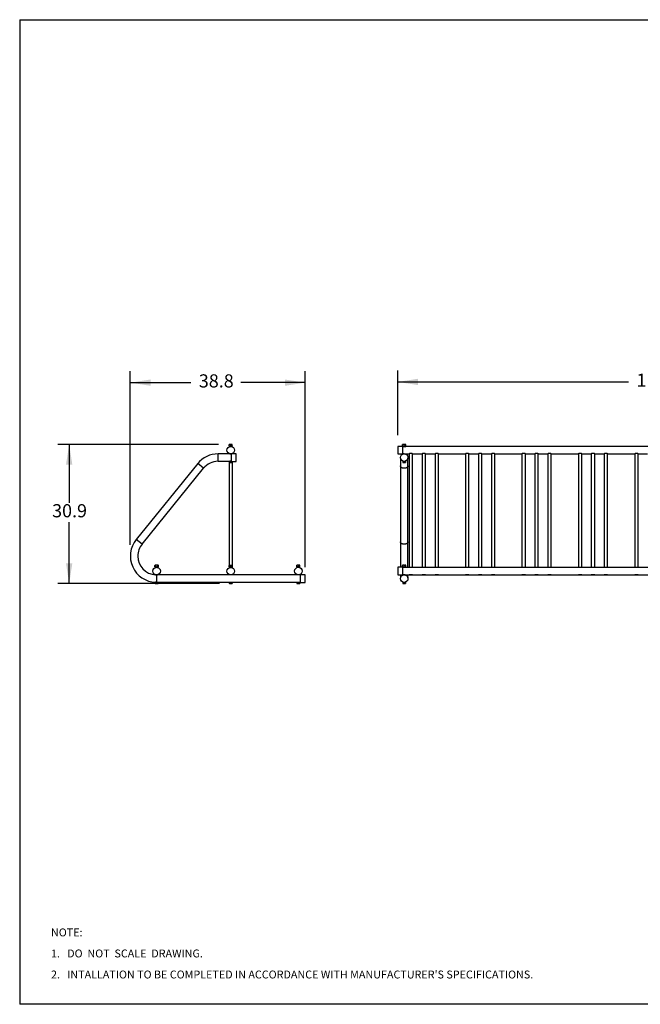
# Model space of a CAD drawing. Extents: x 0.3 to 10.6, y 0.4 to 8.2.
# Drawn here: x 0.3 to 5.2, y 0.4 to 8.2 of the extents above; entities that cross this region are included whole.
import ezdxf

# ---------------------------------------------------------------- set-up
doc = ezdxf.new("R2010")
doc.units = 0
doc.header["$PDSIZE"] = -1
doc.linetypes.add('PHANTOM', pattern=[0.5, 0.25, -0.05, 0.05, -0.05, 0.05, -0.05])
doc.layers.get('0').update_dxf_attribs({"linetype": 'CONTINUOUS'})
doc.layers.get('DEFPOINTS').update_dxf_attribs({"linetype": 'CONTINUOUS'})
doc.layers.add('BORDER', color=7, linetype='CONTINUOUS')
doc.layers.add('FORMAT', color=7, linetype='CONTINUOUS')
doc.styles.add('SLDTEXTSTYLE0', font='TXT', dxfattribs={"width": 0.605})
doc.dimstyles.new('SLDDIMSTYLE0', dxfattribs={"dimtxt": 0.138889, "dimasz": 0.16, "dimexe": 0.09, "dimexo": 0.0625, "dimgap": 0.034722, "dimtad": 0, "dimtih": 1, "dimtoh": 1, "dimdec": 1, "dimlfac": 28, "dimzin": 12, "dimtxsty": 'SLDTEXTSTYLE0', "dimsah": 1, "dimcen": 0.09, "dimclrd": 7, "dimclre": 7, "dimclrt": 7, "dimazin": 3, "dimtfac": 1, "dimtdec": 4, "dimtofl": 0, "dimtmove": 0, "dimatfit": 3, "dimtolj": 1, "dimtzin": 12})

# ---------------------------------------------------------------- blocks, each defined once
blk = doc.blocks.new('NOTE11')
at = {"layer": 'BORDER', "char_height": 0.0625, "attachment_point": 1, "style": 'SLDTEXTSTYLE0'}
for s, insert in [('NOTE:', (0, 0.1019)), ('1.   DO  NOT  SCALE  DRAWING.', (0, -0.0648)), ("2.   INTALLATION TO BE COMPLETED IN ACCORDANCE WITH MANUFACTURER'S SPECIFICATIONS.", (0, -0.2315))]:
    blk.add_mtext(s, dxfattribs=dict(at, insert=insert))
blk = doc.blocks.new('*D')
at = {"layer": 'DEFPOINTS'}
for p in [(1.9954, 4.8277), (3.3248, 4.8119), (7.3093, 4.8119), (1.2061, 3.9432), (2.5908, 3.7646), (2.0015, 3.7254)]:
    blk.add_point(p, dxfattribs=at)
at = {"layer": 'FORMAT'}
for p, q in [((1.2061, 4.0332), (1.2061, 5.4068)), ((2.5908, 3.8546), (2.5908, 5.4068)), ((3.3248, 4.9019), (3.3248, 5.4125)), ((7.3093, 4.9019), (7.3093, 5.4125)), ((1.2061, 5.3168), (1.6862, 5.3168)), ((2.5908, 5.3168), (2.0813, 5.3168)), ((3.3248, 5.3225), (5.1528, 5.3225)), ((7.3093, 5.3225), (5.6249, 5.3225)), ((1.9054, 4.8277), (0.6318, 4.8277)), ((0.7218, 4.8277), (0.7218, 4.3658)), ((0.7218, 3.7254), (0.7218, 4.2106)), ((1.9115, 3.7254), (0.6318, 3.7254))]:
    blk.add_line(p, q, dxfattribs=at)
for points in [[(1.2061, 5.3168), (1.3661, 5.2918), (1.3661, 5.3418)], [(2.5908, 5.3168), (2.4308, 5.3418), (2.4308, 5.2918)], [(3.3248, 5.3225), (3.4848, 5.2975), (3.4848, 5.3475)], [(7.3093, 5.3225), (7.1493, 5.3475), (7.1493, 5.2975)], [(0.7218, 4.8277), (0.6968, 4.6677), (0.7468, 4.6677)], [(0.7218, 3.7254), (0.7468, 3.8854), (0.6968, 3.8854)]]:
    blk.add_solid(points, dxfattribs=at)
at = {"layer": 'FORMAT', "char_height": 0.10417, "attachment_point": 1, "style": 'SLDTEXTSTYLE0'}
for s, insert in [('38.8', (1.7487, 5.3827)), ('111.6', (5.2153, 5.3885)), ('30.9', (0.5868, 4.3541))]:
    blk.add_mtext(s, dxfattribs=dict(at, insert=insert))

msp = doc.modelspace()

# ---------------------------------------------------------------- linework, layer by layer
at = {"color": 7, "linetype": 'CONTINUOUS'}
for p, q in [((1.9892, 4.8264), (1.9892, 4.8277)), ((1.9954, 4.8277), (1.9892, 4.8277)), ((1.9892, 4.8156), (1.9892, 4.8264)), ((1.9892, 4.8156), (1.9892, 4.8143)), ((1.9892, 4.8143), (1.9893, 4.8109)), ((1.9892, 4.8143), (1.9954, 4.8143)), ((1.9893, 4.8109), (1.9939, 4.8109)), ((2.0076, 4.8277), (1.9954, 4.8277)), ((1.9954, 4.8143), (2.0076, 4.8143)), ((2.0015, 4.8156), (2.0015, 4.8264)), ((2.0051, 4.8143), (2.0051, 4.8117)), ((2.0076, 4.8143), (2.0069, 4.8114)), ((2.0138, 4.8277), (2.0076, 4.8277)), ((2.0076, 4.8143), (2.0138, 4.8143)), ((2.0091, 4.8109), (2.0137, 4.8109)), ((2.0137, 4.8109), (2.0138, 4.8143)), ((2.0138, 4.8264), (2.0138, 4.8277)), ((2.0138, 4.8156), (2.0138, 4.8264)), ((2.0138, 4.8156), (2.0138, 4.8143)), ((3.3624, 4.8119), (3.3248, 4.8119)), ((3.3248, 4.8119), (3.3248, 4.7519)), ((3.3628, 4.8277), (3.3609, 4.8264)), ((3.3609, 4.8156), (3.3609, 4.8264)), ((3.3609, 4.8156), (3.3628, 4.8143)), ((3.3624, 4.8119), (3.3624, 4.7519)), ((3.3645, 4.8277), (3.3628, 4.8277)), ((3.3628, 4.8143), (3.3629, 4.8109)), ((3.3628, 4.8143), (3.3635, 4.8109)), ((3.3628, 4.8143), (3.3645, 4.8143)), ((3.3629, 4.8109), (3.3629, 4.8109)), ((3.3629, 4.8109), (3.3635, 4.8109)), ((3.3642, 4.8109), (3.3635, 4.8109)), ((3.3645, 4.8143), (3.3642, 4.8109)), ((3.3642, 4.8109), (3.3873, 4.8109)), ((3.3751, 4.8277), (3.3645, 4.8277)), ((3.3645, 4.8143), (3.3751, 4.8143)), ((3.368, 4.8156), (3.368, 4.8264)), ((3.3746, 4.8099), (3.3752, 4.8099)), ((3.3751, 4.8277), (3.3858, 4.8277)), ((3.3751, 4.8143), (3.3858, 4.8143)), ((3.3822, 4.8156), (3.3822, 4.8264)), ((3.3874, 4.8277), (3.3858, 4.8277)), ((3.3858, 4.8143), (3.3874, 4.8143)), ((3.3873, 4.8109), (3.3874, 4.8143)), ((7.2469, 4.8109), (3.3873, 4.8109)), ((3.3893, 4.8264), (3.3874, 4.8277)), ((3.3874, 4.8143), (3.3893, 4.8156)), ((3.3893, 4.8156), (3.3893, 4.8264)), ((1.9939, 4.7529), (1.9014, 4.7529)), ((1.9014, 4.6936), (1.9912, 4.6936)), ((1.9881, 4.755), (1.9881, 4.7529)), ((1.9881, 4.6936), (1.9881, 3.8502)), ((1.9912, 4.6936), (1.9915, 4.684)), ((1.9912, 4.6936), (2.0009, 4.6936)), ((1.996, 4.684), (1.9915, 4.684)), ((1.9948, 4.6938), (1.9948, 4.6936)), ((1.996, 4.684), (2.006, 4.684)), ((2.0009, 4.6936), (2.0009, 4.6849)), ((2.0009, 4.6936), (2.0112, 4.6936)), ((2.006, 4.684), (2.0115, 4.684)), ((2.0078, 4.7054), (2.0078, 4.7525)), ((2.0078, 4.6936), (2.0078, 4.7054)), ((2.0454, 4.7532), (2.0104, 4.7532)), ((2.0112, 4.6936), (2.0115, 4.684)), ((2.0112, 4.6936), (2.0113, 4.6936)), ((2.0115, 4.6932), (2.0454, 4.6932)), ((2.0118, 4.6932), (2.0115, 4.684)), ((2.0149, 4.7532), (2.0149, 4.755)), ((2.0149, 3.8502), (2.0149, 4.6932)), ((2.0454, 4.7054), (2.0454, 4.7532)), ((2.0454, 4.6932), (2.0454, 4.7054)), ((3.3248, 4.7519), (3.3624, 4.7519)), ((3.3455, 4.7186), (3.3455, 4.657)), ((3.3624, 4.7519), (3.3675, 4.7529)), ((3.3635, 4.6936), (3.3635, 4.6849)), ((3.3635, 4.6936), (3.3688, 4.6936)), ((3.3639, 4.6847), (3.3651, 4.684)), ((3.3651, 4.684), (3.3662, 4.684)), ((3.3662, 4.684), (3.3746, 4.684)), ((3.3684, 4.7531), (3.3684, 4.7525)), ((3.3684, 4.694), (3.3684, 4.6936)), ((3.3688, 4.6936), (3.3688, 4.6849)), ((3.3688, 4.6936), (3.3705, 4.6936)), ((3.3746, 4.684), (3.3835, 4.684)), ((3.3797, 4.6936), (3.3804, 4.6936)), ((3.3804, 4.6936), (3.3804, 4.6849)), ((3.3804, 4.6936), (3.3867, 4.6936)), ((3.3818, 4.7525), (3.3818, 4.7531)), ((3.3818, 4.6936), (3.3818, 4.694)), ((3.3828, 4.7529), (3.415, 4.7529)), ((3.3835, 4.684), (3.3852, 4.684)), ((3.3852, 4.684), (3.3864, 4.6847)), ((3.3864, 4.6847), (3.3867, 4.6849)), ((3.3867, 4.6936), (3.3867, 4.6849)), ((3.4048, 4.657), (3.4048, 4.7186)), ((3.4153, 4.753), (3.4153, 3.8536)), ((3.4421, 3.8536), (3.4421, 4.753)), ((3.4423, 4.7529), (3.5177, 4.7529)), ((3.518, 4.753), (3.518, 3.8536)), ((3.5448, 3.8536), (3.5448, 4.753)), ((3.545, 4.7529), (3.6204, 4.7529)), ((3.6207, 4.753), (3.6207, 3.8536)), ((3.6474, 3.8536), (3.6474, 4.753)), ((3.6477, 4.7529), (3.8614, 4.7529)), ((3.8617, 4.753), (3.8617, 3.8536)), ((3.8885, 3.8536), (3.8885, 4.753)), ((3.8887, 4.7529), (3.9641, 4.7529)), ((3.9644, 4.753), (3.9644, 3.8536)), ((3.9912, 3.8536), (3.9912, 4.753)), ((3.9914, 4.7529), (4.0668, 4.7529)), ((4.0671, 4.753), (4.0671, 3.8536)), ((4.0939, 3.8536), (4.0939, 4.753)), ((4.0941, 4.7529), (4.3079, 4.7529)), ((4.3082, 4.753), (4.3082, 3.8536)), ((4.3349, 3.8536), (4.3349, 4.753)), ((4.3352, 4.7529), (4.4106, 4.7529)), ((4.4108, 4.753), (4.4108, 3.8536)), ((4.4376, 3.8536), (4.4376, 4.753)), ((4.4379, 4.7529), (4.5132, 4.7529)), ((4.5135, 4.753), (4.5135, 3.8536)), ((4.5403, 3.8536), (4.5403, 4.753)), ((4.5405, 4.7529), (4.7543, 4.7529)), ((4.7546, 4.753), (4.7546, 3.8536)), ((4.7814, 3.8536), (4.7814, 4.753)), ((4.7816, 4.7529), (4.857, 4.7529)), ((4.8573, 4.753), (4.8573, 3.8536)), ((4.884, 3.8536), (4.884, 4.753)), ((4.8843, 4.7529), (4.9597, 4.7529)), ((4.9599, 4.753), (4.9599, 3.8536)), ((4.9867, 3.8536), (4.9867, 4.753)), ((4.987, 4.7529), (5.2007, 4.7529)), ((5.201, 4.753), (5.201, 3.8536)), ((5.2278, 3.8536), (5.2278, 4.753)), ((5.228, 4.7529), (5.3034, 4.7529)), ((1.7396, 4.6757), (1.2525, 4.0743)), ((1.2986, 4.0369), (1.7856, 4.6384)), ((3.3455, 4.657), (3.3455, 4.0556)), ((3.4048, 4.0556), (3.4048, 4.657)), ((3.3455, 4.0556), (3.3455, 3.8539)), ((3.4048, 3.8536), (3.4048, 4.0556)), ((1.4002, 3.8583), (1.4002, 3.8691)), ((1.4021, 3.8704), (1.4005, 3.8693)), ((1.4005, 3.8581), (1.4021, 3.8569)), ((1.4035, 3.8704), (1.4021, 3.8704)), ((1.4021, 3.8569), (1.4022, 3.8536)), ((1.4021, 3.8569), (1.4035, 3.8569)), ((1.4022, 3.8536), (1.4097, 3.8536)), ((1.4139, 3.8704), (1.4035, 3.8704)), ((1.4035, 3.8569), (1.4139, 3.8569)), ((1.4068, 3.8583), (1.4068, 3.8691)), ((1.4139, 3.8569), (1.4134, 3.8539)), ((1.4138, 3.8539), (1.4139, 3.8569)), ((1.4247, 3.8704), (1.4139, 3.8704)), ((1.4139, 3.8569), (1.4247, 3.8569)), ((1.4149, 3.8539), (1.4149, 3.8569)), ((1.4153, 3.8569), (1.4153, 3.8539)), ((1.419, 3.8536), (1.4265, 3.8536)), ((1.421, 3.8583), (1.421, 3.8691)), ((1.4266, 3.8704), (1.4247, 3.8704)), ((1.4247, 3.8569), (1.4266, 3.8569)), ((1.4265, 3.8536), (1.4266, 3.8569)), ((1.4282, 3.8693), (1.4266, 3.8704)), ((1.4266, 3.8569), (1.4282, 3.8581)), ((1.4285, 3.8691), (1.4282, 3.8693)), ((1.4285, 3.8583), (1.4282, 3.8581)), ((1.4285, 3.8583), (1.4285, 3.8691)), ((1.9892, 3.8678), (1.9892, 3.8691)), ((1.9954, 3.8691), (1.9892, 3.8691)), ((1.9892, 3.857), (1.9892, 3.8678)), ((1.9892, 3.857), (1.9892, 3.8557)), ((1.9892, 3.8557), (1.9893, 3.8523)), ((1.9892, 3.8557), (1.9954, 3.8557)), ((1.9939, 3.8523), (1.9893, 3.8523)), ((2.0076, 3.8691), (1.9954, 3.8691)), ((1.9954, 3.8557), (2.0076, 3.8557)), ((2.0005, 3.8533), (2.0005, 3.8557)), ((2.001, 3.8557), (2.001, 3.8533)), ((2.0015, 3.857), (2.0015, 3.8678)), ((2.002, 3.8557), (2.002, 3.8533)), ((2.0025, 3.8533), (2.0025, 3.8557)), ((2.0138, 3.8691), (2.0076, 3.8691)), ((2.0076, 3.8557), (2.0138, 3.8557)), ((2.0137, 3.8523), (2.0091, 3.8523)), ((2.0137, 3.8523), (2.0138, 3.8557)), ((2.0138, 3.8691), (2.0138, 3.8678)), ((2.0138, 3.857), (2.0138, 3.8678)), ((2.0138, 3.8557), (2.0138, 3.857)), ((2.5249, 3.8691), (2.5249, 3.8704)), ((2.5311, 3.8704), (2.5249, 3.8704)), ((2.5249, 3.8583), (2.5249, 3.8691)), ((2.5249, 3.8583), (2.5249, 3.8569)), ((2.5249, 3.8569), (2.525, 3.8536)), ((2.5249, 3.8569), (2.5311, 3.8569)), ((2.5326, 3.8536), (2.525, 3.8536)), ((2.5434, 3.8704), (2.5311, 3.8704)), ((2.5311, 3.8569), (2.5434, 3.8569)), ((2.5363, 3.8539), (2.5363, 3.8569)), ((2.5367, 3.8569), (2.5367, 3.8539)), ((2.5372, 3.8583), (2.5372, 3.8691)), ((2.5377, 3.8569), (2.5377, 3.8539)), ((2.5382, 3.8539), (2.5382, 3.8569)), ((2.5494, 3.8536), (2.5418, 3.8536)), ((2.5495, 3.8704), (2.5434, 3.8704)), ((2.5434, 3.8569), (2.5495, 3.8569)), ((2.5494, 3.8536), (2.5495, 3.8569)), ((2.5495, 3.8691), (2.5495, 3.8704)), ((2.5495, 3.8583), (2.5495, 3.8691)), ((2.5495, 3.8583), (2.5495, 3.8569)), ((3.3624, 3.8539), (3.3248, 3.8539)), ((3.3248, 3.8539), (3.3248, 3.7939)), ((3.3628, 3.8704), (3.3609, 3.8691)), ((3.3609, 3.8583), (3.3609, 3.8691)), ((3.3609, 3.8583), (3.3628, 3.8569)), ((3.3609, 3.857), (3.3609, 3.8583)), ((3.3609, 3.857), (3.3628, 3.8557)), ((3.363, 3.8536), (3.3624, 3.8539)), ((3.3624, 3.8539), (3.3624, 3.7939)), ((3.3645, 3.8704), (3.3628, 3.8704)), ((3.363, 3.8536), (3.3628, 3.8569)), ((3.3628, 3.8569), (3.3645, 3.8569)), ((3.3628, 3.8557), (3.363, 3.8557)), ((3.3873, 3.8536), (3.363, 3.8536)), ((3.3751, 3.8704), (3.3645, 3.8704)), ((3.3645, 3.8569), (3.3751, 3.8569)), ((3.368, 3.8583), (3.368, 3.8691)), ((3.3751, 3.8704), (3.3858, 3.8704)), ((3.3751, 3.8569), (3.3858, 3.8569)), ((3.3822, 3.8583), (3.3822, 3.8691)), ((3.3874, 3.8704), (3.3858, 3.8704)), ((3.3858, 3.8569), (3.3874, 3.8569)), ((3.3873, 3.8536), (3.3874, 3.8569)), ((3.3873, 3.8557), (3.3874, 3.8557)), ((7.2469, 3.8536), (3.3873, 3.8536)), ((3.3893, 3.8691), (3.3874, 3.8704)), ((3.3874, 3.8569), (3.3893, 3.8583)), ((3.3874, 3.8557), (3.3893, 3.857)), ((3.3893, 3.8583), (3.3893, 3.8691)), ((3.3893, 3.857), (3.3893, 3.8583)), ((1.4067, 3.7945), (1.4067, 3.7945)), ((1.421, 3.7941), (1.421, 3.7947)), ((1.9938, 3.7943), (1.422, 3.7943)), ((1.9881, 3.7965), (1.9881, 3.7943)), ((2.5295, 3.7943), (2.0101, 3.7946)), ((2.0149, 3.7943), (2.0149, 3.7965)), ((2.5305, 3.7947), (2.5305, 3.7941)), ((2.5439, 3.7941), (2.5439, 3.7947)), ((2.5544, 3.7946), (2.5449, 3.7943)), ((2.592, 3.7946), (2.5544, 3.7946)), ((2.5544, 3.7447), (2.5544, 3.7946)), ((2.5544, 3.7346), (2.5544, 3.7447)), ((2.592, 3.7447), (2.592, 3.7946)), ((2.592, 3.7346), (2.592, 3.7447)), ((3.3248, 3.7939), (3.3624, 3.7939)), ((3.3248, 3.7939), (3.3248, 3.7933)), ((3.3248, 3.7933), (3.3624, 3.7933)), ((3.3455, 3.7933), (3.3455, 3.7693)), ((3.3624, 3.7939), (3.3674, 3.7943)), ((3.3624, 3.7939), (3.3624, 3.7933)), ((3.3684, 3.7945), (3.3684, 3.7939)), ((3.3818, 3.7939), (3.3818, 3.7945)), ((3.3828, 3.7943), (7.2514, 3.7943)), ((3.4048, 3.7693), (3.4048, 3.7943)), ((3.4153, 3.7936), (3.4153, 3.7936)), ((3.4421, 3.7936), (3.4153, 3.7936)), ((3.4421, 3.7936), (3.4421, 3.7936)), ((3.518, 3.7936), (3.518, 3.7936)), ((3.5183, 3.7936), (3.518, 3.7936)), ((3.5448, 3.7936), (3.5183, 3.7936)), ((3.5448, 3.7936), (3.5448, 3.7936)), ((3.6207, 3.7936), (3.6207, 3.7936)), ((3.6218, 3.7936), (3.6207, 3.7936)), ((3.6474, 3.7936), (3.6218, 3.7936)), ((3.6474, 3.7936), (3.6474, 3.7936)), ((3.8617, 3.7936), (3.8617, 3.7936)), ((3.8885, 3.7936), (3.8617, 3.7936)), ((3.8885, 3.7936), (3.8885, 3.7936)), ((3.9644, 3.7936), (3.9644, 3.7936)), ((3.9912, 3.7936), (3.9644, 3.7936)), ((3.9912, 3.7936), (3.9912, 3.7936)), ((4.0671, 3.7936), (4.0671, 3.7936)), ((4.0939, 3.7936), (4.0671, 3.7936)), ((4.0939, 3.7936), (4.0939, 3.7936)), ((4.3082, 3.7936), (4.3082, 3.7936)), ((4.3349, 3.7936), (4.3082, 3.7936)), ((4.3349, 3.7936), (4.3349, 3.7936)), ((4.4108, 3.7936), (4.4108, 3.7936)), ((4.4376, 3.7936), (4.4108, 3.7936)), ((4.4376, 3.7936), (4.4376, 3.7936)), ((4.5135, 3.7936), (4.5135, 3.7936)), ((4.5153, 3.7936), (4.5135, 3.7936)), ((4.5403, 3.7936), (4.5153, 3.7936)), ((4.5403, 3.7936), (4.5403, 3.7936)), ((4.7546, 3.7936), (4.7546, 3.7936)), ((4.7563, 3.7936), (4.7546, 3.7936)), ((4.7814, 3.7936), (4.7563, 3.7936)), ((4.7814, 3.7936), (4.7814, 3.7936)), ((4.8573, 3.7936), (4.8573, 3.7936)), ((4.8573, 3.7936), (4.8573, 3.7936)), ((4.884, 3.7936), (4.8573, 3.7936)), ((4.884, 3.7936), (4.884, 3.7936)), ((4.9599, 3.7936), (4.9599, 3.7936)), ((4.9808, 3.7936), (4.9599, 3.7936)), ((4.9867, 3.7936), (4.9808, 3.7936)), ((4.9867, 3.7936), (4.9867, 3.7936)), ((5.201, 3.7936), (5.201, 3.7936)), ((5.2278, 3.7936), (5.201, 3.7936)), ((5.2278, 3.7936), (5.2278, 3.7936)), ((1.4028, 3.735), (1.4028, 3.7263)), ((1.4028, 3.735), (1.4086, 3.735)), ((1.4028, 3.7263), (1.4043, 3.7254)), ((1.4043, 3.7254), (1.4057, 3.7254)), ((1.4144, 3.7254), (1.4057, 3.7254)), ((1.4067, 3.7351), (1.4067, 3.7351)), ((1.4086, 3.735), (1.4086, 3.7263)), ((1.4086, 3.735), (1.4201, 3.735)), ((1.4144, 3.7254), (1.423, 3.7254)), ((1.4201, 3.735), (1.4201, 3.7263)), ((1.4201, 3.735), (1.4259, 3.735)), ((1.421, 3.735), (1.421, 3.7352)), ((1.423, 3.7254), (1.4244, 3.7254)), ((1.4244, 3.7254), (1.4259, 3.7263)), ((1.4259, 3.735), (1.9899, 3.735)), ((1.4259, 3.735), (1.4259, 3.7263)), ((1.9899, 3.735), (1.9899, 3.7263)), ((1.9899, 3.735), (1.9957, 3.735)), ((1.9899, 3.7263), (1.9915, 3.7254)), ((1.9915, 3.7254), (1.9928, 3.7254)), ((2.0015, 3.7254), (1.9928, 3.7254)), ((1.9948, 3.7352), (1.9948, 3.735)), ((1.9957, 3.735), (1.9957, 3.7263)), ((1.9957, 3.735), (2.0073, 3.735)), ((2.0015, 3.7254), (2.0102, 3.7254)), ((2.0073, 3.735), (2.0073, 3.7263)), ((2.0073, 3.735), (2.0131, 3.735)), ((2.0082, 3.735), (2.0082, 3.7352)), ((2.0102, 3.7254), (2.0115, 3.7254)), ((2.0115, 3.7254), (2.0131, 3.7263)), ((2.0131, 3.735), (2.5256, 3.735)), ((2.0131, 3.735), (2.0131, 3.7263)), ((2.5256, 3.735), (2.5256, 3.7263)), ((2.5256, 3.735), (2.5314, 3.735)), ((2.5256, 3.7263), (2.5272, 3.7254)), ((2.5272, 3.7254), (2.5285, 3.7254)), ((2.5372, 3.7254), (2.5285, 3.7254)), ((2.5305, 3.7352), (2.5305, 3.735)), ((2.5314, 3.735), (2.5314, 3.7263)), ((2.5314, 3.735), (2.543, 3.735)), ((2.5372, 3.7254), (2.5459, 3.7254)), ((2.543, 3.735), (2.543, 3.7263)), ((2.543, 3.735), (2.5488, 3.735)), ((2.5439, 3.735), (2.5439, 3.7352)), ((2.5459, 3.7254), (2.5472, 3.7254)), ((2.5472, 3.7254), (2.5488, 3.7263)), ((2.5488, 3.735), (2.5544, 3.7346)), ((2.5488, 3.735), (2.5488, 3.7263)), ((2.5544, 3.7346), (2.592, 3.7346)), ((3.3651, 3.735), (3.3651, 3.7254)), ((3.3651, 3.735), (3.3705, 3.735)), ((3.3651, 3.7254), (3.3651, 3.7254)), ((3.3651, 3.7254), (3.3701, 3.7254)), ((3.3684, 3.7354), (3.3684, 3.735)), ((3.3701, 3.7254), (3.3801, 3.7254)), ((3.3751, 3.7346), (3.3751, 3.7263)), ((3.3797, 3.735), (3.3852, 3.735)), ((3.3801, 3.7254), (3.3852, 3.7254)), ((3.3818, 3.735), (3.3818, 3.7354)), ((3.3852, 3.735), (3.3852, 3.7254)), ((3.3852, 3.7254), (3.3852, 3.7254))]:
    msp.add_line(p, q, dxfattribs=at)
at = {"color": 7, "linetype": 'PHANTOM'}
for p, q in [((1.9014, 4.6936), (1.9014, 4.7529)), ((1.7856, 4.6384), (1.7396, 4.6757)), ((1.2986, 4.0369), (1.2525, 4.0743)), ((1.4144, 3.7933), (1.4144, 3.736))]:
    msp.add_line(p, q, dxfattribs=at)
at = {"color": 7, "linetype": 'CONTINUOUS', "flags": 128}
for points in [[(2.0015, 4.8156), (1.9985, 4.8146), (1.9954, 4.8143)], [(2.0138, 4.8264), (2.0108, 4.8273), (2.0076, 4.8277)], [(2.0138, 4.8156), (2.0108, 4.8146), (2.0076, 4.8143)], [(3.368, 4.8264), (3.3663, 4.8273), (3.3645, 4.8277)], [(3.368, 4.8156), (3.3663, 4.8146), (3.3645, 4.8143)], [(3.3751, 4.8099), (3.3739, 4.8099), (3.3726, 4.81), (3.3715, 4.8101), (3.3704, 4.8103), (3.3695, 4.8104), (3.3687, 4.8106), (3.3681, 4.8107), (3.3677, 4.8108), (3.3675, 4.8109), (3.3675, 4.8109)], [(3.3893, 4.8264), (3.3876, 4.8273), (3.3858, 4.8277)], [(3.3893, 4.8156), (3.3876, 4.8146), (3.3858, 4.8143)], [(1.9912, 4.6849), (1.9913, 4.6843), (1.9915, 4.684)], [(2.0078, 4.6939), (2.0071, 4.694), (2.0061, 4.6942), (2.005, 4.6944), (2.0038, 4.6945), (2.0025, 4.6946), (2.0013, 4.6946), (2, 4.6945), (1.9988, 4.6945), (1.9977, 4.6943), (1.9966, 4.6942), (1.9957, 4.694), (1.995, 4.6939), (1.9944, 4.6937), (1.994, 4.6936), (1.9938, 4.6936), (1.9938, 4.6936)], [(2.0112, 4.6849), (2.0087, 4.6843), (2.006, 4.684)], [(2.0118, 4.6849), (2.0117, 4.6843), (2.0115, 4.684)], [(3.3688, 4.6849), (3.3675, 4.6843), (3.3662, 4.684)], [(3.3804, 4.6849), (3.3775, 4.6843), (3.3746, 4.684)], [(3.3751, 4.7539), (3.3764, 4.7539), (3.3776, 4.7538), (3.3787, 4.7537), (3.3798, 4.7535), (3.3808, 4.7533), (3.3816, 4.7532), (3.3822, 4.753), (3.3826, 4.7529), (3.3828, 4.7529), (3.3828, 4.7529)], [(3.4423, 4.7529), (3.4423, 4.7529), (3.442, 4.753), (3.4414, 4.7533), (3.4405, 4.7537), (3.4393, 4.7542), (3.4378, 4.7547), (3.436, 4.7553), (3.4339, 4.7558), (3.4315, 4.7561), (3.4294, 4.7563), (3.4271, 4.7562), (3.4251, 4.756), (3.4232, 4.7557), (3.4213, 4.7552), (3.4197, 4.7547), (3.4181, 4.7542), (3.4168, 4.7536), (3.4158, 4.7532), (3.4152, 4.7529), (3.415, 4.7529), (3.415, 4.7529)], [(3.545, 4.7529), (3.545, 4.7529), (3.5447, 4.753), (3.5441, 4.7533), (3.5432, 4.7537), (3.542, 4.7542), (3.5405, 4.7547), (3.5387, 4.7553), (3.5366, 4.7558), (3.5342, 4.7561), (3.532, 4.7563), (3.5297, 4.7562), (3.5278, 4.756), (3.5258, 4.7557), (3.524, 4.7552), (3.5223, 4.7547), (3.5208, 4.7542), (3.5194, 4.7536), (3.5185, 4.7532), (3.5179, 4.7529), (3.5177, 4.7529), (3.5177, 4.7529)], [(3.6477, 4.7529), (3.6477, 4.7529), (3.6474, 4.753), (3.6468, 4.7533), (3.6459, 4.7537), (3.6447, 4.7542), (3.6432, 4.7547), (3.6413, 4.7553), (3.6393, 4.7558), (3.6369, 4.7561), (3.6347, 4.7563), (3.6324, 4.7562), (3.6304, 4.756), (3.6285, 4.7557), (3.6267, 4.7552), (3.625, 4.7547), (3.6234, 4.7542), (3.6221, 4.7536), (3.6212, 4.7532), (3.6205, 4.7529), (3.6204, 4.7529), (3.6204, 4.7529)], [(3.8887, 4.7529), (3.8888, 4.7529), (3.8885, 4.753), (3.8879, 4.7533), (3.887, 4.7537), (3.8858, 4.7542), (3.8842, 4.7547), (3.8824, 4.7553), (3.8803, 4.7558), (3.878, 4.7561), (3.8758, 4.7563), (3.8735, 4.7562), (3.8715, 4.756), (3.8696, 4.7557), (3.8678, 4.7552), (3.8661, 4.7547), (3.8645, 4.7542), (3.8632, 4.7536), (3.8622, 4.7532), (3.8616, 4.7529), (3.8614, 4.7529), (3.8614, 4.7529)], [(3.9914, 4.7529), (3.9914, 4.7529), (3.9911, 4.753), (3.9905, 4.7533), (3.9896, 4.7537), (3.9884, 4.7542), (3.9869, 4.7547), (3.9851, 4.7553), (3.983, 4.7558), (3.9807, 4.7561), (3.9785, 4.7563), (3.9762, 4.7562), (3.9742, 4.756), (3.9723, 4.7557), (3.9704, 4.7552), (3.9688, 4.7547), (3.9672, 4.7542), (3.9659, 4.7536), (3.9649, 4.7532), (3.9643, 4.7529), (3.9641, 4.7529), (3.9641, 4.7529)], [(4.0941, 4.7529), (4.0941, 4.7529), (4.0938, 4.753), (4.0932, 4.7533), (4.0923, 4.7537), (4.0911, 4.7542), (4.0896, 4.7547), (4.0878, 4.7553), (4.0857, 4.7558), (4.0833, 4.7561), (4.0811, 4.7563), (4.0788, 4.7562), (4.0769, 4.756), (4.0749, 4.7557), (4.0731, 4.7552), (4.0714, 4.7547), (4.0699, 4.7542), (4.0685, 4.7536), (4.0676, 4.7532), (4.067, 4.7529), (4.0668, 4.7529), (4.0668, 4.7529)], [(4.3352, 4.7529), (4.3352, 4.7529), (4.3349, 4.753), (4.3343, 4.7533), (4.3334, 4.7537), (4.3322, 4.7542), (4.3307, 4.7547), (4.3288, 4.7553), (4.3268, 4.7558), (4.3244, 4.7561), (4.3222, 4.7563), (4.3199, 4.7562), (4.3179, 4.756), (4.316, 4.7557), (4.3142, 4.7552), (4.3125, 4.7547), (4.3109, 4.7542), (4.3096, 4.7536), (4.3087, 4.7532), (4.308, 4.7529), (4.3079, 4.7529), (4.3079, 4.7529)], [(4.4379, 4.7529), (4.4379, 4.7529), (4.4376, 4.753), (4.437, 4.7533), (4.4361, 4.7537), (4.4349, 4.7542), (4.4333, 4.7547), (4.4315, 4.7553), (4.4294, 4.7558), (4.4271, 4.7561), (4.4249, 4.7563), (4.4226, 4.7562), (4.4206, 4.756), (4.4187, 4.7557), (4.4169, 4.7552), (4.4152, 4.7547), (4.4136, 4.7542), (4.4123, 4.7536), (4.4113, 4.7532), (4.4107, 4.7529), (4.4106, 4.7529), (4.4106, 4.7529)], [(4.5405, 4.7529), (4.5405, 4.7529), (4.5403, 4.753), (4.5396, 4.7533), (4.5387, 4.7537), (4.5376, 4.7542), (4.536, 4.7547), (4.5342, 4.7553), (4.5321, 4.7558), (4.5298, 4.7561), (4.5276, 4.7563), (4.5253, 4.7562), (4.5233, 4.756), (4.5214, 4.7557), (4.5195, 4.7552), (4.5179, 4.7547), (4.5163, 4.7542), (4.515, 4.7536), (4.514, 4.7532), (4.5134, 4.7529), (4.5132, 4.7529), (4.5132, 4.7529)], [(4.7816, 4.7529), (4.7816, 4.7529), (4.7813, 4.753), (4.7807, 4.7533), (4.7798, 4.7537), (4.7786, 4.7542), (4.7771, 4.7547), (4.7753, 4.7553), (4.7732, 4.7558), (4.7708, 4.7561), (4.7686, 4.7563), (4.7663, 4.7562), (4.7644, 4.756), (4.7624, 4.7557), (4.7606, 4.7552), (4.7589, 4.7547), (4.7574, 4.7542), (4.756, 4.7536), (4.7551, 4.7532), (4.7545, 4.7529), (4.7543, 4.7529), (4.7543, 4.7529)], [(4.8843, 4.7529), (4.8843, 4.7529), (4.884, 4.753), (4.8834, 4.7533), (4.8825, 4.7537), (4.8813, 4.7542), (4.8798, 4.7547), (4.8779, 4.7553), (4.8759, 4.7558), (4.8735, 4.7561), (4.8713, 4.7563), (4.869, 4.7562), (4.8671, 4.756), (4.8651, 4.7557), (4.8633, 4.7552), (4.8616, 4.7547), (4.86, 4.7542), (4.8587, 4.7536), (4.8578, 4.7532), (4.8572, 4.7529), (4.857, 4.7529), (4.857, 4.7529)], [(4.987, 4.7529), (4.987, 4.7529), (4.9867, 4.753), (4.9861, 4.7533), (4.9852, 4.7537), (4.984, 4.7542), (4.9824, 4.7547), (4.9806, 4.7553), (4.9785, 4.7558), (4.9762, 4.7561), (4.974, 4.7563), (4.9717, 4.7562), (4.9697, 4.756), (4.9678, 4.7557), (4.966, 4.7552), (4.9643, 4.7547), (4.9627, 4.7542), (4.9614, 4.7536), (4.9604, 4.7532), (4.9598, 4.7529), (4.9597, 4.7529), (4.9597, 4.7529)], [(5.228, 4.7529), (5.228, 4.7529), (5.2278, 4.753), (5.2271, 4.7533), (5.2262, 4.7537), (5.2251, 4.7542), (5.2235, 4.7547), (5.2217, 4.7553), (5.2196, 4.7558), (5.2173, 4.7561), (5.2151, 4.7563), (5.2128, 4.7562), (5.2108, 4.756), (5.2089, 4.7557), (5.207, 4.7552), (5.2054, 4.7547), (5.2038, 4.7542), (5.2025, 4.7536), (5.2015, 4.7532), (5.2009, 4.7529), (5.2007, 4.7529), (5.2007, 4.7529)], [(1.421, 3.8583), (1.4175, 3.8573), (1.4139, 3.8569)], [(1.4285, 3.8691), (1.4267, 3.87), (1.4247, 3.8704)], [(1.4285, 3.8583), (1.4267, 3.8573), (1.4247, 3.8569)], [(2.0015, 3.8678), (1.9985, 3.8688), (1.9954, 3.8691)], [(2.0015, 3.857), (1.9985, 3.8561), (1.9954, 3.8557)], [(2.5372, 3.8583), (2.5342, 3.8573), (2.5311, 3.8569)], [(2.5495, 3.8691), (2.5465, 3.87), (2.5434, 3.8704)], [(2.5495, 3.8583), (2.5465, 3.8573), (2.5434, 3.8569)], [(3.363, 3.856), (3.3623, 3.8562), (3.3609, 3.857)], [(3.368, 3.8691), (3.3663, 3.87), (3.3645, 3.8704)], [(3.368, 3.8583), (3.3663, 3.8573), (3.3645, 3.8569)], [(3.3828, 3.8536), (3.3828, 3.8536), (3.3827, 3.8535), (3.3823, 3.8535), (3.3818, 3.8533), (3.3811, 3.8532), (3.3802, 3.853), (3.3792, 3.8528), (3.378, 3.8527), (3.3767, 3.8526), (3.3754, 3.8526), (3.3742, 3.8526), (3.3729, 3.8526), (3.3718, 3.8528), (3.3707, 3.8529), (3.3697, 3.8531), (3.3689, 3.8532), (3.3682, 3.8534), (3.3677, 3.8535), (3.3674, 3.8536)], [(3.3893, 3.8691), (3.3876, 3.87), (3.3858, 3.8704)], [(3.3893, 3.8583), (3.3876, 3.8573), (3.3858, 3.8569)], [(3.3893, 3.857), (3.3876, 3.8561), (3.3873, 3.856)], [(3.3877, 3.8691), (3.3875, 3.87), (3.3874, 3.8704)], [(2.0092, 3.7943), (2.0092, 3.7943), (2.009, 3.7943), (2.0087, 3.7942), (2.0082, 3.794), (2.0074, 3.7939), (2.0066, 3.7937), (2.0055, 3.7936), (2.0043, 3.7934), (2.0031, 3.7933), (2.0018, 3.7933), (2.0006, 3.7933), (1.9993, 3.7934), (1.9982, 3.7935), (1.9971, 3.7936), (1.9961, 3.7938), (1.9953, 3.7939), (1.9946, 3.7941), (1.9941, 3.7942), (1.9938, 3.7943)], [(2.5449, 3.7943), (2.5449, 3.7943), (2.5447, 3.7943), (2.5444, 3.7942), (2.5439, 3.794), (2.5432, 3.7939), (2.5423, 3.7937), (2.5412, 3.7936), (2.5401, 3.7934), (2.5388, 3.7933), (2.5375, 3.7933), (2.5363, 3.7933), (2.535, 3.7934), (2.5339, 3.7935), (2.5328, 3.7936), (2.5318, 3.7938), (2.531, 3.7939), (2.5303, 3.7941), (2.5298, 3.7942), (2.5295, 3.7943)], [(1.4086, 3.7263), (1.4071, 3.7257), (1.4057, 3.7254)], [(1.4144, 3.736), (1.4131, 3.736), (1.4118, 3.7359), (1.4107, 3.7358), (1.4096, 3.7357), (1.4087, 3.7355), (1.4079, 3.7354), (1.4073, 3.7353), (1.4069, 3.7352), (1.4067, 3.7352), (1.4067, 3.7352)], [(1.4144, 3.736), (1.4156, 3.736), (1.4168, 3.7359), (1.418, 3.7358), (1.4191, 3.7356), (1.42, 3.7355), (1.4208, 3.7353), (1.4214, 3.7352), (1.4218, 3.7351), (1.422, 3.735), (1.422, 3.735)], [(1.4259, 3.7263), (1.4245, 3.7257), (1.423, 3.7254)], [(1.9957, 3.7263), (1.9943, 3.7257), (1.9928, 3.7254)], [(1.9938, 3.735), (1.9939, 3.735), (1.9941, 3.7351), (1.9945, 3.7352), (1.9951, 3.7353), (1.9959, 3.7355), (1.9968, 3.7356), (1.998, 3.7358), (1.9991, 3.7359), (2.0004, 3.736), (2.0017, 3.736), (2.003, 3.736), (2.0042, 3.7359), (2.0053, 3.7358), (2.0063, 3.7356), (2.0073, 3.7354), (2.008, 3.7353), (2.0086, 3.7351), (2.009, 3.735), (2.0092, 3.735), (2.0092, 3.735)], [(2.0131, 3.7263), (2.0117, 3.7257), (2.0102, 3.7254)], [(2.5314, 3.7263), (2.53, 3.7257), (2.5285, 3.7254)], [(2.5296, 3.735), (2.5296, 3.735), (2.5298, 3.7351), (2.5302, 3.7352), (2.5308, 3.7353), (2.5316, 3.7355), (2.5326, 3.7356), (2.5337, 3.7358), (2.5349, 3.7359), (2.5362, 3.736), (2.5374, 3.736), (2.5387, 3.736), (2.5399, 3.7359), (2.541, 3.7358), (2.5421, 3.7356), (2.543, 3.7354), (2.5437, 3.7353), (2.5443, 3.7351), (2.5447, 3.735), (2.5449, 3.735), (2.5449, 3.735)], [(2.5488, 3.7263), (2.5474, 3.7257), (2.5459, 3.7254)], [(3.3751, 3.7263), (3.3727, 3.7257), (3.3701, 3.7254)], [(3.3852, 3.7263), (3.3827, 3.7257), (3.3801, 3.7254)]]:
    msp.add_lwpolyline(points, dxfattribs=at)
at = {"color": 7, "linetype": 'PHANTOM', "flags": 128}
for points in [[(3.4048, 4.657), (3.4047, 4.6555), (3.4043, 4.6539), (3.4038, 4.6524), (3.4031, 4.6509), (3.4022, 4.6494), (3.4011, 4.648), (3.3998, 4.6467), (3.3983, 4.6454), (3.3967, 4.6443), (3.395, 4.6432), (3.393, 4.6422), (3.391, 4.6413), (3.3889, 4.6405), (3.3866, 4.6398), (3.3843, 4.6393), (3.3819, 4.6389), (3.3794, 4.6386), (3.377, 4.6384), (3.3745, 4.6384), (3.372, 4.6385), (3.3696, 4.6387), (3.3671, 4.6391), (3.3648, 4.6395), (3.3625, 4.6401), (3.3603, 4.6409), (3.3582, 4.6417), (3.3562, 4.6427), (3.3544, 4.6437), (3.3527, 4.6448), (3.3511, 4.6461), (3.3498, 4.6474), (3.3486, 4.6487), (3.3476, 4.6502), (3.3467, 4.6516), (3.3461, 4.6531), (3.3457, 4.6547), (3.3455, 4.6562), (3.3455, 4.657)], [(3.4048, 4.0556), (3.4047, 4.054), (3.4043, 4.0525), (3.4038, 4.051), (3.4031, 4.0495), (3.4022, 4.048), (3.4011, 4.0466), (3.3998, 4.0453), (3.3983, 4.044), (3.3967, 4.0428), (3.395, 4.0417), (3.393, 4.0407), (3.391, 4.0398), (3.3889, 4.0391), (3.3866, 4.0384), (3.3843, 4.0379), (3.3819, 4.0374), (3.3794, 4.0371), (3.377, 4.037), (3.3745, 4.0369), (3.372, 4.037), (3.3696, 4.0373), (3.3671, 4.0376), (3.3648, 4.0381), (3.3625, 4.0387), (3.3603, 4.0394), (3.3582, 4.0403), (3.3562, 4.0412), (3.3544, 4.0423), (3.3527, 4.0434), (3.3511, 4.0446), (3.3498, 4.0459), (3.3486, 4.0473), (3.3476, 4.0487), (3.3467, 4.0502), (3.3461, 4.0517), (3.3457, 4.0533), (3.3455, 4.0548), (3.3455, 4.0556)]]:
    msp.add_lwpolyline(points, dxfattribs=at)
at = {"color": 7, "linetype": 'CONTINUOUS'}
for centre in [(2.0015, 4.7819), (3.3751, 4.7232), (1.4144, 3.8239), (2.0015, 3.8233), (2.5372, 3.8239), (3.3751, 3.7646)]:
    msp.add_circle(centre, 0.03, dxfattribs=at)
for centre, radius, start, end in [((1.9957, 4.8114), 0.0163, 91.20758, 113.39111), ((1.9957, 4.8306), 0.0163, 246.60889, 268.79242), ((1.9951, 4.8117), 0.016, 66.39994, 89.00137), ((2.0081, 4.8109), 0.0168, 91.5028, 113.09588), ((2.008, 4.8306), 0.0163, 246.60889, 268.79242), ((3.3648, 4.8214), 0.00632, 93.23938, 128.13643), ((3.3648, 4.8206), 0.00632, 231.86357, 266.76062), ((3.3753, 4.8071), 0.0206, 90.60915, 110.77555), ((3.3753, 4.8349), 0.0206, 249.22445, 269.39085), ((3.3747, 4.806), 0.0217, 69.72472, 88.89058), ((3.3747, 4.8359), 0.0217, 271.10942, 290.27528), ((3.3749, 4.8402), 0.0303, 270.32824, 284.97806), ((3.3861, 4.8214), 0.00632, 93.23938, 128.13643), ((3.3861, 4.8206), 0.00632, 231.86357, 266.76062), ((1.9014, 4.5446), 0.2082, 90, 141), ((1.9014, 4.5446), 0.1489, 90, 141), ((1.9963, 4.6991), 0.0151, 250.13663, 268.9242), ((2.0015, 4.7814), 0.0296, 254.98941, 282.37042), ((1.9958, 4.6984), 0.0144, 270.62517, 290.31401), ((2.0063, 4.7007), 0.0167, 251.1425, 269.18494), ((2.0127, 4.6849), 0.00147, 180.68159, 218.51616), ((3.3664, 4.6889), 0.00492, 234.77989, 267.39634), ((3.3753, 4.7236), 0.0303, 90.32824, 104.97806), ((3.3748, 4.7047), 0.0207, 253.07788, 269.30784), ((3.3839, 4.6914), 0.00736, 241.28525, 267.12815), ((3.3834, 4.6903), 0.00633, 270.70721, 300.87939), ((1.4144, 3.9432), 0.2082, 141, 267.89373), ((1.4144, 3.9432), 0.1489, 141, 180), ((1.4144, 3.9432), 0.1489, 180, 267.05505), ((1.4039, 3.8646), 0.00584, 94.21764, 129.83649), ((1.4039, 3.8628), 0.00584, 230.16351, 265.78236), ((1.4033, 3.8651), 0.00532, 48.36099, 87.58488), ((1.4033, 3.8622), 0.00532, 272.41512, 311.63901), ((1.4142, 3.8491), 0.0213, 90.96187, 110.43796), ((1.4142, 3.8783), 0.0213, 249.56204, 269.03813), ((1.4136, 3.8494), 0.021, 69.3944, 89.20577), ((1.4252, 3.8631), 0.00727, 93.53009, 125.51138), ((1.4251, 3.8639), 0.00699, 233.83057, 267.12797), ((1.9957, 3.8528), 0.0163, 91.20758, 113.39111), ((1.9957, 3.872), 0.0163, 246.60889, 268.79242), ((2.008, 3.8525), 0.0166, 91.3925, 113.20619), ((2.008, 3.8723), 0.0166, 246.79381, 268.6075), ((2.0074, 3.8534), 0.0157, 66.16937, 89.23194), ((2.0074, 3.8714), 0.0157, 270.76806, 293.83063), ((2.5314, 3.8541), 0.0163, 91.20758, 113.39111), ((2.5314, 3.8733), 0.0163, 246.60889, 268.79242), ((2.5308, 3.8544), 0.016, 66.39994, 89.00137), ((2.5438, 3.8536), 0.0168, 91.5028, 113.09588), ((2.5437, 3.8733), 0.0163, 246.60889, 268.79242), ((3.3648, 3.8641), 0.00632, 93.23938, 128.13643), ((3.3648, 3.8632), 0.00632, 231.86357, 266.76062), ((3.3753, 3.8498), 0.0206, 90.60915, 110.77555), ((3.3753, 3.8775), 0.0206, 249.22445, 269.39085), ((3.3747, 3.8487), 0.0217, 69.72472, 88.89058), ((3.3747, 3.8786), 0.0217, 271.10942, 290.27528), ((3.3861, 3.8641), 0.00632, 93.23938, 128.13643), ((3.3861, 3.8632), 0.00632, 231.86357, 266.76062), ((1.4145, 3.8195), 0.0262, 252.56863, 269.58445), ((1.4142, 3.8242), 0.0309, 270.31569, 284.64693), ((3.3751, 3.7657), 0.0297, 75.01804, 105.00828), ((1.4059, 3.7313), 0.00584, 237.76724, 267.84851), ((1.4147, 3.7466), 0.0212, 253.24136, 269.17069), ((1.4142, 3.7457), 0.0203, 270.48011, 287.10784), ((1.4233, 3.7313), 0.00584, 237.76724, 267.84851), ((1.993, 3.7313), 0.00584, 237.76724, 267.84851), ((2.0018, 3.7466), 0.0212, 253.24136, 269.17069), ((2.0013, 3.7457), 0.0203, 270.48011, 287.10784), ((2.0104, 3.7313), 0.00584, 237.76724, 267.84851), ((2.5287, 3.7313), 0.00584, 237.76724, 267.84851), ((2.5375, 3.7466), 0.0212, 253.24136, 269.17069), ((2.537, 3.7457), 0.0203, 270.48011, 287.10784), ((2.5461, 3.7313), 0.00584, 237.76724, 267.84851), ((3.3703, 3.7412), 0.0158, 250.59614, 269.1477), ((3.3804, 3.7412), 0.0158, 250.59614, 269.1477)]:
    msp.add_arc(centre, radius, start, end, dxfattribs=at)
at = {"layer": 'BORDER'}
for p, q in [((0.3299, 8.1921), (10.6299, 8.1921)), ((0.3299, 8.1921), (0.3299, 0.3921)), ((10.6299, 0.3921), (0.3299, 0.3921))]:
    msp.add_line(p, q, dxfattribs=at)

# ---------------------------------------------------------------- block references
msp.add_blockref('NOTE11', (0.5778, 0.8909), dxfattribs=at)

# ---------------------------------------------------------------- dimensions: what is measured, and where the dimension line sits
at = {"layer": 'FORMAT'}
for base, p1, p2, middle in [((1.2061, 5.3168), (2.5908, 3.7646), (1.2061, 3.9432), (1.8838, 5.3168)), ((7.3093, 5.3225), (3.3248, 4.8119), (7.3093, 4.8119), (5.3888, 5.3225))]:
    dim = msp.add_linear_dim(base=base, p1=p1, p2=p2, dimstyle='SLDDIMSTYLE0', dxfattribs=at)
    dim.commit()
    dim.dimension.update_dxf_attribs({"geometry": '*D', "text_midpoint": middle, "dimtype": 160})
dim = msp.add_linear_dim(base=(0.7218, 3.7254), p1=(1.9954, 4.8277), p2=(2.0015, 3.7254), angle=270, dimstyle='SLDDIMSTYLE0', dxfattribs=at)
dim.commit()
dim.dimension.update_dxf_attribs({"geometry": '*D', "text_midpoint": (0.7218, 4.2882), "dimtype": 160})

doc.saveas('drawing.dxf')
